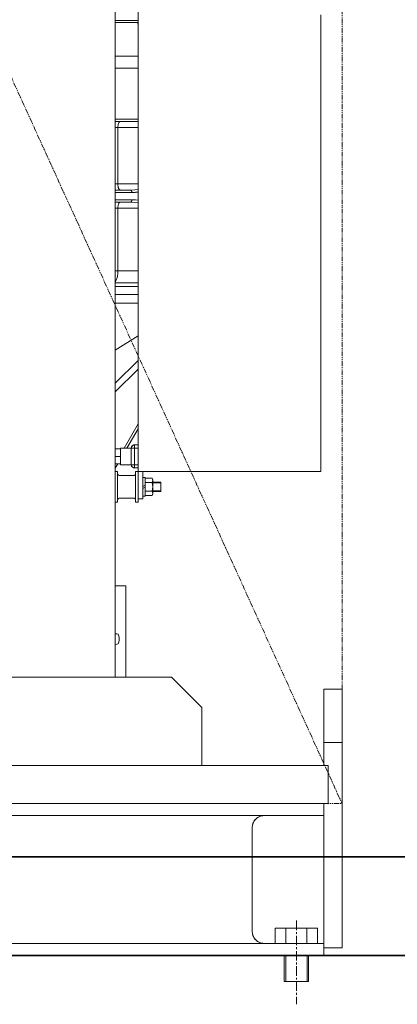
# Model space of a CAD drawing. Extents: x -23372 to 10144, y -144 to 37483.
# Drawn here: x -4704 to -4456, y 16206 to 16853 of the extents above; entities that cross this region are included whole.
import ezdxf

# ---------------------------------------------------------------- set-up
doc = ezdxf.new("R2010")
doc.units = 0
doc.header["$LTSCALE"] = 5
doc.linetypes.add('CENTER', pattern=[2, 1.25, -0.25, 0.25, -0.25])
doc.linetypes.add('PHANTOM', pattern=[2.5, 1.25, -0.25, 0.25, -0.25, 0.25, -0.25])
doc.layers.get('Defpoints').update_dxf_attribs({"linetype": 'CONTINUOUS'})
for name, color, linetype, lineweight in [('CENT001', 2, 'CENTER', 18), ('LINE001', 2, 'CONTINUOUS', 18), ('PHAN001', 1, 'PHANTOM', 18), ('実線', 4, 'CONTINUOUS', 35)]:
    doc.layers.add(name, color=color, linetype=linetype, lineweight=lineweight)

# ---------------------------------------------------------------- blocks, each defined once
blk = doc.blocks.new('A$C4F531919')
at = {"layer": 'CENT001'}
blk.add_line((0, 23), (0, -32), dxfattribs=at)
at = {"layer": 'LINE001'}
for p, q in [((-119, 183), (-119, 1158)), ((-104, 298), (-104, 638)), ((16, 618), (16, 318)), ((-104, 614.32), (-119, 614.32)), ((-104, 613), (-119, 613)), ((-104.06, 613), (-104.06, 612)), ((-104, 612), (-104.06, 612)), ((-104, 591), (-119, 591)), ((-104, 583), (-119, 583)), ((-104, 549.6), (-119, 549.6)), ((-104, 548), (-119, 548)), ((-104, 544), (-119, 544)), ((-117.24, 544.48), (-117.25, 544)), ((-117.25, 544), (-117.25, 507)), ((-117.09, 545.86), (-117.16, 545.42)), ((-116.31, 547.74), (-116.47, 547.54)), ((-115.79, 548), (-115.97, 547.97)), ((-104, 507), (-119, 507)), ((-119, 503), (-109.17, 503)), ((-108.04, 501.4), (-119, 501.4)), ((-115.79, 503), (-115.97, 503.03)), ((-109.17, 503), (-106.09, 503.11)), ((-109.17, 503), (-109.01, 502.98)), ((-108.99, 502.98), (-109.17, 503)), ((-108.08, 501.85), (-108.05, 501.63)), ((-106.11, 503.11), (-104, 503.31)), ((-108.04, 496.6), (-119, 496.6)), ((-109.17, 495), (-119, 495)), ((-115.79, 495), (-115.97, 494.97)), ((-106.09, 494.89), (-109.17, 495)), ((-108.04, 496.6), (-108.05, 496.37)), ((-108.05, 496.35), (-108.04, 496.6)), ((-104, 494.69), (-106.11, 494.89)), ((-104, 491), (-119, 491)), ((-117.24, 491.48), (-117.25, 491)), ((-117.25, 491), (-117.25, 450)), ((-104, 450), (-119, 450)), ((-117.38, 447.68), (-117.48, 446.94)), ((-117.27, 449.22), (-117.31, 448.44)), ((-117.25, 450), (-117.27, 449.22)), ((-104, 442), (-119, 442)), ((-104, 439.66), (-119, 439.66)), ((-104, 434.34), (-119, 434.34)), ((-104, 428.69), (-119, 428.69)), ((-119, 397.76), (-104, 407.22)), ((-104, 391), (-119, 376)), ((-104, 385.34), (-119, 370.34)), ((-104, 349.34), (-113.14, 333.5)), ((-104, 346.14), (-111.3, 333.5)), ((-115.52, 333), (-119, 333)), ((-115.52, 333.5), (-104, 333.5)), ((-115.52, 333.5), (-115.52, 322.5)), ((-108.42, 333.5), (-108.4, 333.78)), ((-108.42, 322.5), (-108.42, 333.5)), ((-106.7, 335.48), (-106.42, 335.5)), ((-104, 335.5), (-106.42, 335.5)), ((-106.42, 335.5), (-106.42, 320.5)), ((-115.52, 328), (-119, 328)), ((-115.52, 323), (-119, 323)), ((-117.36, 323), (-119, 320.16)), ((-119, 318), (-117.4, 318)), ((-117.4, 318), (-117.4, 298)), ((-115.52, 322.5), (-104, 322.5)), ((-108.4, 322.22), (-108.42, 322.5)), ((-106.42, 320.5), (-106.7, 320.52)), ((-104, 320.5), (-106.42, 320.5)), ((-105.6, 318), (16, 318)), ((-105.6, 318), (-105.6, 298)), ((-100.8, 318), (-100.8, 300)), ((-106.6, 315.5), (-116.4, 315.5)), ((-99.3, 314.1), (-100.8, 314.1)), ((-99.3, 314.1), (-99.3, 301.9)), ((-99.3, 313.77), (-94.8, 313.77)), ((-99.3, 310.89), (-94.8, 310.89)), ((-94.8, 313.77), (-94.3, 312.9)), ((-94.8, 313.77), (-94.47, 313.04)), ((-94.3, 312.9), (-94.3, 303.1)), ((-89, 311), (-94.3, 311)), ((-94.3, 310.7), (-89, 310.7)), ((-89, 305), (-89, 311)), ((-100.8, 308.26), (-99.3, 309.13)), ((-100.8, 306.87), (-99.3, 307.74)), ((-99.3, 305.11), (-94.8, 305.11)), ((-94.3, 305.3), (-89, 305.3)), ((-89, 305), (-94.3, 305)), ((-119, 298), (-117.4, 298)), ((-106.6, 300.5), (-116.4, 300.5)), ((-105.6, 298), (-104, 298)), ((-104, 300), (-100.8, 300)), ((-99.3, 301.9), (-100.8, 301.9)), ((-99.3, 302.23), (-94.8, 302.23)), ((-94.8, 302.23), (-94.3, 303.1)), ((-94.47, 302.96), (-94.8, 302.23)), ((-94.36, 303.67), (-94.47, 302.96)), ((-112, 243), (-119, 243)), ((-112, 183), (-112, 243)), ((-117.88, 211.4), (-119, 211.5)), ((-117.88, 204.6), (-119, 204.5)), ((-442, 183), (-82, 183)), ((-62, 163), (-82, 183)), ((18, 175), (30, 175)), ((18, 175), (18, 125)), ((30, 175), (30, 5)), ((-62, 125), (-62, 163)), ((18, 140), (30, 140)), ((-635, 125), (21, 125)), ((21, 100), (21, 125)), ((-635, 100), (21, 100)), ((18, 100), (18, 0)), ((-632, 92), (18, 92)), ((-22.03, 91.93), (-21, 92)), ((-29, 84), (-29, 16)), ((-28.97, 15.33), (-29, 16)), ((-13.86, 18), (13.86, 18)), ((-13.86, 8), (-13.86, 18)), ((-6.93, 8), (-6.93, 18)), ((6.93, 8), (6.93, 18)), ((13.86, 8), (13.86, 18)), ((18, 8), (-632, 8)), ((18, 0), (-632, 0)), ((-8, -17), (-8, 0)), ((-7, 0), (-7, -17)), ((7, 0), (7, -17)), ((8, -17), (8, 0)), ((18, 5), (30, 5)), ((-8, -17), (8, -17))]:
    blk.add_line(p, q, dxfattribs=at)
for points in [[(-117.24, 544.48), (-117.21, 544.96), (-117.16, 545.42)], [(-117.09, 545.86), (-117, 546.27), (-116.89, 546.65), (-116.76, 546.99), (-116.62, 547.29), (-116.47, 547.54)], [(-116.31, 547.74), (-116.14, 547.88), (-115.97, 547.97)], [(-117.25, 507), (-117.24, 506.52), (-117.21, 506.04), (-117.16, 505.58), (-117.09, 505.14), (-117, 504.73), (-116.89, 504.35), (-116.76, 504.01), (-116.62, 503.71), (-116.47, 503.46), (-116.31, 503.26), (-116.14, 503.12), (-115.97, 503.03)], [(-109.01, 502.98), (-108.85, 502.94), (-108.7, 502.86), (-108.55, 502.75), (-108.43, 502.61), (-108.31, 502.45), (-108.21, 502.27), (-108.14, 502.06), (-108.08, 501.85)], [(-108.04, 501.4), (-108.05, 501.64), (-108.09, 501.88), (-108.16, 502.12), (-108.25, 502.33), (-108.36, 502.52), (-108.49, 502.68), (-108.64, 502.82), (-108.81, 502.92), (-108.99, 502.98)], [(-104, 501.7), (-105.66, 501.5), (-108.04, 501.4)], [(-108.04, 501.4), (-105.98, 501.48), (-104, 501.69)], [(-115.97, 494.97), (-116.14, 494.88), (-116.31, 494.74), (-116.47, 494.54), (-116.62, 494.29), (-116.76, 493.99), (-116.89, 493.65), (-117, 493.27), (-117.09, 492.86), (-117.16, 492.42), (-117.21, 491.96), (-117.24, 491.48)], [(-109.17, 495), (-109, 495.02), (-108.82, 495.07), (-108.66, 495.17), (-108.51, 495.3), (-108.37, 495.46), (-108.26, 495.64), (-108.17, 495.85), (-108.09, 496.1), (-108.05, 496.35)], [(-108.85, 495.06), (-109.01, 495.02), (-109.17, 495)], [(-108.05, 496.37), (-108.08, 496.15), (-108.14, 495.94), (-108.21, 495.73), (-108.31, 495.55), (-108.43, 495.39), (-108.55, 495.25), (-108.7, 495.14), (-108.85, 495.06)], [(-108.04, 496.6), (-105.66, 496.5), (-104, 496.3)], [(-104, 496.31), (-105.98, 496.52), (-108.04, 496.6)], [(-119, 442.69), (-118.8, 442.95), (-118.55, 443.35), (-118.32, 443.82), (-118.11, 444.34), (-117.92, 444.93), (-117.75, 445.56), (-117.6, 446.23), (-117.48, 446.94), (-117.38, 447.68), (-117.31, 448.44)], [(-108.4, 333.78), (-108.34, 334.06), (-108.24, 334.33), (-108.1, 334.58), (-107.93, 334.81), (-107.73, 335.01), (-107.5, 335.18), (-107.25, 335.32), (-106.98, 335.42), (-106.7, 335.48)], [(-106.7, 320.52), (-106.98, 320.58), (-107.25, 320.68), (-107.5, 320.82), (-107.73, 320.99), (-107.93, 321.19), (-108.1, 321.42), (-108.24, 321.67), (-108.34, 321.94), (-108.4, 322.22)], [(-94.47, 313.04), (-94.36, 312.33), (-94.47, 311.62), (-94.8, 310.89)], [(-94.8, 310.89), (-94.47, 309.41), (-94.36, 308), (-94.47, 306.58), (-94.8, 305.11)], [(-94.8, 305.11), (-94.47, 304.38), (-94.36, 303.67)], [(-29, 84), (-28.97, 84.67), (-28.89, 85.34), (-28.74, 86.02), (-28.53, 86.69), (-28.26, 87.37), (-27.91, 88.04), (-27.48, 88.7), (-26.96, 89.34), (-26.35, 89.95), (-25.65, 90.51), (-24.85, 91.01), (-23.98, 91.43), (-23.03, 91.74), (-22.03, 91.93)], [(-21, 8), (-22.03, 8.07), (-23.03, 8.26), (-23.98, 8.57), (-24.85, 8.99), (-25.65, 9.49), (-26.35, 10.05), (-26.96, 10.66), (-27.48, 11.3), (-27.91, 11.96), (-28.26, 12.63), (-28.53, 13.31), (-28.74, 13.98), (-28.89, 14.66), (-28.97, 15.33)]]:
    blk.add_lwpolyline(points, dxfattribs=at)
for centre, radius, start, end in [((-106.42, 333.5), 2, 90, 180), ((-106.42, 322.5), 2, 180, 270), ((-116.4, 316.5), 1, 180, 270), ((-106.6, 316.5), 1, 270, 359.99998), ((-116.4, 299.5), 1, 90, 180), ((-106.6, 299.5), 1, 0.00002, 90), ((-117.99, 210.11), 1.3, 15.88085, 85), ((-125.4, 208), 9, 344.11915, 15.88085), ((-117.99, 205.89), 1.3, 275, 344.11915), ((-21, 84), 8, 90, 180), ((-21, 16), 8, 180, 270)]:
    blk.add_arc(centre, radius, start, end, dxfattribs=at)

msp = doc.modelspace()

# ---------------------------------------------------------------- linework, layer by layer
at = {"layer": 'PHAN001', "ltscale": 0.5}
for p, q in [((-5166.2217, 17817.985), (-4492.2217, 16337.985)), ((-4492.2217, 16337.985), (-4492.2217, 17817.985)), ((-5166.2217, 16337.985), (-4492.2217, 16337.985))]:
    msp.add_line(p, q, dxfattribs=at)
at = {"layer": '実線'}
for p, q in [((-3822.143, 16302.885), (-6247.144, 16302.885)), ((-3822.2217, 16237.985), (-6205.424, 16237.985))]:
    msp.add_line(p, q, dxfattribs=at)

# ---------------------------------------------------------------- block references
at = {"layer": 'Defpoints', "ltscale": 0.5}
msp.add_blockref('A$C4F531919', (-4522.2217, 16237.985), dxfattribs=at)

doc.saveas('drawing.dxf')
